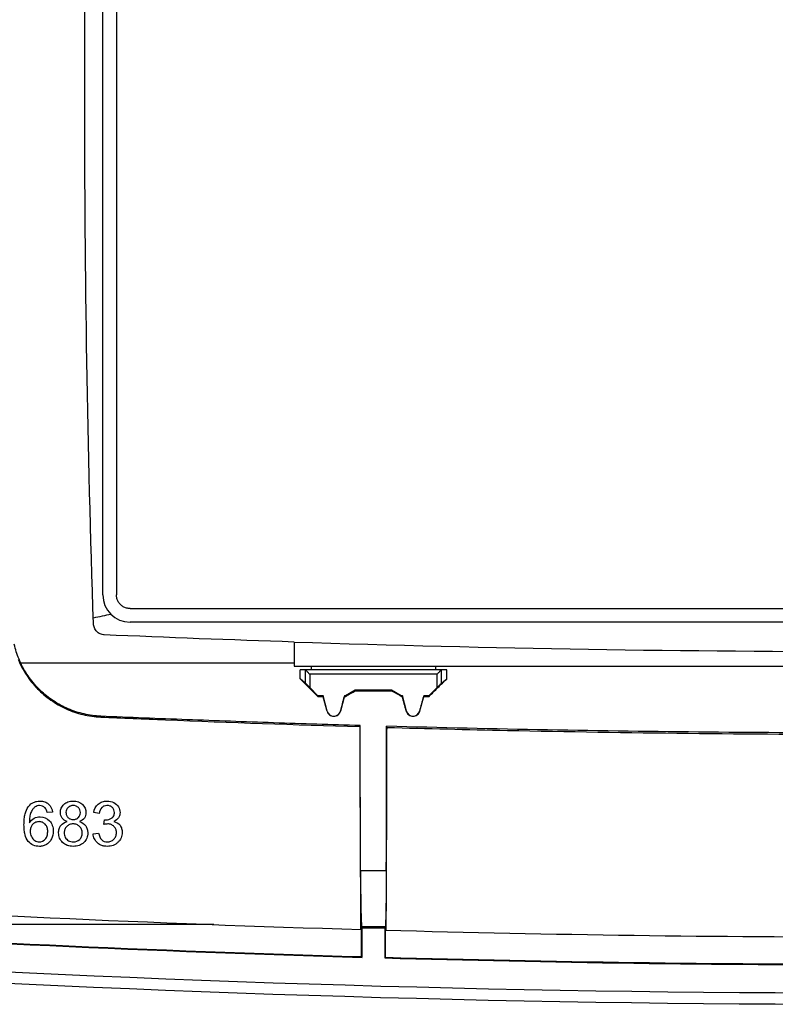
# Model space of a CAD drawing. Extents: x -60 to 60, y -40 to 40.
# Drawn here: x -38 to -5, y -40 to 4 of the extents above; entities that cross this region are included whole.
import ezdxf

# ---------------------------------------------------------------- set-up
doc = ezdxf.new("R2010")
doc.units = 0
doc.header["$LTSCALE"] = 16.335
doc.layers.get('0').update_dxf_attribs({"linetype": 'CONTINUOUS'})

msp = doc.modelspace()

# ---------------------------------------------------------------- linework, layer by layer
at = {"color": 7, "linetype": 'CONTINUOUS'}
for p, q in [((-34.793, -21.779), (-34.793, 22.021)), ((-34.193, 22.021), (-34.193, -21.779)), ((-33.593, -22.379), (32.907, -22.379)), ((32.907, -22.979), (-33.593, -22.979)), ((-26.343, -23.856), (-26.343, -24.929)), ((-26.343, -24.929), (25.657, -24.929)), ((-19.602, -25.079), (-26.084, -25.079)), ((-25.593, -24.929), (-25.593, -25.079)), ((-20.093, -24.929), (-20.093, -25.079)), ((-25.853, -25.671), (-26.083, -25.476)), ((-19.833, -25.671), (-19.602, -25.476)), ((-25.293, -26.229), (-25.653, -25.869)), ((-23.643, -25.979), (-24.076, -26.229)), ((-22.043, -25.979), (-23.643, -25.979)), ((-23.643, -25.979), (-23.635, -26.006)), ((-23.635, -26.006), (-22.05, -26.006)), ((-22.043, -25.979), (-22.05, -26.006)), ((-21.61, -26.229), (-22.043, -25.979)), ((-20.032, -25.869), (-20.393, -26.229)), ((-25.293, -26.229), (-25.304, -26.256)), ((-25.304, -26.256), (-25.065, -26.256)), ((-25.064, -26.229), (-25.293, -26.229)), ((-25.064, -26.229), (-25.065, -26.256)), ((-24.882, -26.907), (-25.064, -26.229)), ((-24.121, -26.229), (-24.303, -26.907)), ((-24.076, -26.229), (-24.121, -26.229)), ((-24.121, -26.229), (-24.12, -26.256)), ((-24.12, -26.256), (-24.068, -26.256)), ((-24.076, -26.229), (-24.068, -26.256)), ((-21.61, -26.229), (-21.617, -26.256)), ((-21.617, -26.256), (-21.565, -26.256)), ((-21.564, -26.229), (-21.61, -26.229)), ((-21.564, -26.229), (-21.565, -26.256)), ((-21.382, -26.907), (-21.564, -26.229)), ((-20.621, -26.229), (-20.803, -26.907)), ((-20.393, -26.229), (-20.621, -26.229)), ((-20.621, -26.229), (-20.62, -26.256)), ((-20.62, -26.256), (-20.382, -26.256)), ((-20.393, -26.229), (-20.382, -26.256)), ((-23.443, -27.591), (-23.427, -27.543)), ((-22.242, -27.626), (-22.259, -27.575)), ((-37.014, -31.366), (-37.252, -31.385)), ((-34.957, -31.432), (-35.198, -31.388)), ((-34.747, -31.916), (-34.721, -31.705)), ((-35.222, -32.326), (-34.981, -32.294)), ((-29.888, -36.332), (-45.184, -36.331)), ((-23.343, -36.495), (-23.362, -36.438)), ((-22.343, -36.495), (-23.343, -36.495)), ((-23.343, -37.778), (-23.343, -36.495)), ((-22.343, -36.495), (-22.324, -36.438)), ((-22.343, -36.495), (-22.343, -37.806)), ((-23.373, -37.747), (-23.373, -36.547)), ((-22.312, -37.777), (-22.312, -36.577)), ((-23.343, -37.778), (-23.373, -37.747)), ((-22.343, -37.806), (-22.312, -37.777))]:
    msp.add_line(p, q, dxfattribs=at)
at = {"color": 9, "linetype": 'CONTINUOUS'}
for p, q in [((-38.421, -24.779), (-26.343, -24.779)), ((-25.853, -25.079), (-25.853, -25.671)), ((-19.833, -25.671), (-19.833, -25.079)), ((-25.653, -25.279), (-25.653, -25.869)), ((-20.032, -25.279), (-25.653, -25.279)), ((-20.032, -25.869), (-20.032, -25.279)), ((-24.882, -26.907), (-24.89, -26.909)), ((-24.303, -26.907), (-24.295, -26.909)), ((-21.382, -26.907), (-21.39, -26.909)), ((-20.803, -26.907), (-20.795, -26.909)), ((-34.885, -27.132), (-34.886, -27.17)), ((-22.273, -33.965), (-23.412, -33.965)), ((-22.324, -36.438), (-23.362, -36.438))]:
    msp.add_line(p, q, dxfattribs=at)
at = {"color": 7, "linetype": 'CONTINUOUS'}
for points in [[(-25.853, -25.079), (-25.853, -25.079), (-25.853, -25.079), (-25.853, -25.079), (-25.853, -25.079), (-25.853, -25.079), (-25.853, -25.079)], [(-19.832, -25.079), (-19.832, -25.079), (-19.832, -25.079), (-19.832, -25.079), (-19.832, -25.079), (-19.833, -25.079), (-19.833, -25.079)]]:
    msp.add_lwpolyline(points, dxfattribs=at)
for centre, radius, start, end in [((-33.593, -21.779), 1.2, 180, 270), ((-24.593, -26.829), 0.3, 195, 345), ((-21.093, -26.829), 0.3, 195, 345), ((-0.343, 760.117), 796.997, 266.367261, 268.344128), ((-0.343, 760.121), 798.231, 266.367262, 268.348866), ((-0.343, 760.121), 798.2, 266.367262, 268.34661), ((-0.343, 760.117), 796.997, 268.42044, 271.57959), ((-0.343, 760.121), 798.231, 268.420673, 271.579327), ((-0.343, 760.121), 798.2, 268.422806, 271.577194), ((-0.343, 760.121), 799.973, 266.367262, 273.632738)]:
    msp.add_arc(centre, radius, start, end, dxfattribs=at)
at = {"color": 9, "linetype": 'CONTINUOUS'}
msp.add_arc((-0.343, 760.121), 799.473, 266.367262, 273.632738, dxfattribs=at)
at = {"color": 7, "linetype": 'CONTINUOUS'}
for points in [[(-35.208, -23.056), (-35.721, -7.613), (-35.721, 7.855), (-35.208, 23.297)], [(-34.73, -23.539), (-34.781, -23.537), (-34.917, -23.504), (-35.072, -23.4), (-35.176, -23.243), (-35.207, -23.107), (-35.208, -23.056)], [(-26.343, -23.856), (-29.139, -23.765), (-31.935, -23.659), (-34.73, -23.539)], [(-26.343, -23.856), (-9.018, -24.42), (8.333, -24.42), (25.657, -23.856)], [(-37.906, -31.263), (-37.914, -31.275), (-37.922, -31.288), (-37.93, -31.301)], [(-34.721, -31.705), (-34.708, -31.707), (-34.695, -31.708), (-34.682, -31.708)], [(-34.682, -31.708), (-34.671, -31.708), (-34.659, -31.708), (-34.648, -31.707)]]:
    msp.add_open_spline(points, degree=3, dxfattribs=at)
for points, knots in [([(-33.593, -22.379), (-33.645, -22.379), (-33.75, -22.365), (-33.896, -22.305), (-34.022, -22.208), (-34.118, -22.083), (-34.179, -21.936), (-34.193, -21.831), (-34.193, -21.779)], [0, 0, 0, 0, 0.166064, 0.33434, 0.500352, 0.665872, 0.833911, 1, 1, 1, 1]), ([(-34.431, -22.638), (-34.562, -22.664), (-34.824, -22.718), (-35.086, -22.771), (-35.217, -22.798)], [0, 0, 0, 0, 0.500602, 1, 1, 1, 1]), ([(-38.421, -24.779), (-38.446, -24.724), (-38.567, -24.454), (-38.654, -24.178), (-38.704, -23.958)], [0, 0, 0, 0, 0.204248, 1, 1, 1, 1]), ([(-38.533, -24.625), (-38.433, -24.865), (-38.186, -25.325), (-37.698, -25.935), (-37.101, -26.44), (-36.422, -26.829), (-35.675, -27.085), (-35.151, -27.158), (-34.886, -27.17)], [0, 0, 0, 0, 0.166298, 0.332268, 0.49738, 0.663602, 0.830751, 1, 1, 1, 1]), ([(-34.885, -27.132), (-35.132, -27.122), (-35.625, -27.055), (-36.335, -26.825), (-36.989, -26.469), (-37.573, -26.004), (-38.061, -25.436), (-38.314, -25.005), (-38.421, -24.779)], [0, 0, 0, 0, 0.166605, 0.332686, 0.498954, 0.665043, 0.832297, 1, 1, 1, 1]), ([(-26.083, -25.476), (-26.083, -25.41), (-26.084, -25.278), (-26.084, -25.145), (-26.084, -25.079)], [0, 0, 0, 0, 0.499985, 1, 1, 1, 1]), ([(-25.853, -25.079), (-25.851, -25.081), (-25.844, -25.088), (-25.83, -25.101), (-25.809, -25.123), (-25.788, -25.144), (-25.775, -25.157), (-25.771, -25.161)], [0, 0, 0, 0, 0.069025, 0.235454, 0.503524, 0.861715, 1, 1, 1, 1]), ([(-25.771, -25.161), (-25.763, -25.169), (-25.74, -25.192), (-25.701, -25.231), (-25.669, -25.262), (-25.653, -25.279)], [0, 0, 0, 0, 0.210485, 0.578335, 1, 1, 1, 1]), ([(-20.032, -25.279), (-20.016, -25.262), (-19.985, -25.231), (-19.945, -25.192), (-19.922, -25.169), (-19.914, -25.161)], [0, 0, 0, 0, 0.421665, 0.789515, 1, 1, 1, 1]), ([(-19.914, -25.161), (-19.91, -25.157), (-19.897, -25.144), (-19.876, -25.123), (-19.855, -25.101), (-19.841, -25.088), (-19.835, -25.081), (-19.833, -25.079)], [0, 0, 0, 0, 0.138285, 0.496476, 0.764546, 0.930975, 1, 1, 1, 1]), ([(-19.602, -25.476), (-19.602, -25.41), (-19.602, -25.278), (-19.602, -25.145), (-19.602, -25.079)], [0, 0, 0, 0, 0.499985, 1, 1, 1, 1]), ([(-25.304, -26.256), (-25.434, -26.126), (-25.694, -25.866), (-25.953, -25.606), (-26.083, -25.476)], [0, 0, 0, 0, 0.499953, 1, 1, 1, 1]), ([(-20.382, -26.256), (-20.252, -26.126), (-19.992, -25.866), (-19.732, -25.606), (-19.602, -25.476)], [0, 0, 0, 0, 0.499953, 1, 1, 1, 1]), ([(-25.653, -25.869), (-25.664, -25.858), (-25.685, -25.837), (-25.715, -25.807), (-25.744, -25.778), (-25.77, -25.752), (-25.793, -25.729), (-25.814, -25.708), (-25.832, -25.69), (-25.844, -25.679), (-25.851, -25.672), (-25.853, -25.671)], [0, 0, 0, 0, 0.161659, 0.317688, 0.46055, 0.589959, 0.708366, 0.816619, 0.907677, 0.972461, 1, 1, 1, 1]), ([(-24.068, -26.256), (-23.996, -26.214), (-23.852, -26.131), (-23.708, -26.047), (-23.635, -26.006)], [0, 0, 0, 0, 0.499977, 1, 1, 1, 1]), ([(-21.617, -26.256), (-21.689, -26.214), (-21.833, -26.131), (-21.978, -26.047), (-22.05, -26.006)], [0, 0, 0, 0, 0.499977, 1, 1, 1, 1]), ([(-19.833, -25.671), (-19.835, -25.672), (-19.841, -25.678), (-19.853, -25.69), (-19.87, -25.708), (-19.891, -25.728), (-19.915, -25.752), (-19.941, -25.778), (-19.97, -25.806), (-20, -25.837), (-20.022, -25.858), (-20.032, -25.869)], [0, 0, 0, 0, 0.027253, 0.091359, 0.181462, 0.288822, 0.406928, 0.536754, 0.68074, 0.838097, 1, 1, 1, 1]), ([(-24.89, -26.909), (-24.919, -26.8), (-24.978, -26.582), (-25.036, -26.365), (-25.065, -26.256)], [0, 0, 0, 0, 0.499924, 1, 1, 1, 1]), ([(-24.295, -26.909), (-24.266, -26.8), (-24.208, -26.582), (-24.149, -26.365), (-24.12, -26.256)], [0, 0, 0, 0, 0.499924, 1, 1, 1, 1]), ([(-21.39, -26.909), (-21.419, -26.8), (-21.478, -26.582), (-21.536, -26.365), (-21.565, -26.256)], [0, 0, 0, 0, 0.499924, 1, 1, 1, 1]), ([(-20.795, -26.909), (-20.766, -26.8), (-20.708, -26.582), (-20.649, -26.365), (-20.62, -26.256)], [0, 0, 0, 0, 0.499924, 1, 1, 1, 1]), ([(-24.89, -26.909), (-24.881, -26.941), (-24.853, -27.003), (-24.783, -27.078), (-24.693, -27.126), (-24.593, -27.143), (-24.492, -27.126), (-24.402, -27.078), (-24.332, -27.003), (-24.304, -26.941), (-24.295, -26.909)], [0, 0, 0, 0, 0.125347, 0.25015, 0.37466, 0.499687, 0.624659, 0.749296, 0.875304, 1, 1, 1, 1]), ([(-21.39, -26.909), (-21.381, -26.941), (-21.353, -27.003), (-21.283, -27.078), (-21.193, -27.126), (-21.093, -27.143), (-20.992, -27.126), (-20.902, -27.078), (-20.832, -27.003), (-20.804, -26.941), (-20.795, -26.909)], [0, 0, 0, 0, 0.125347, 0.25015, 0.37466, 0.499687, 0.624659, 0.749296, 0.875304, 1, 1, 1, 1]), ([(-34.887, -27.171), (-33.934, -27.213), (-30.12, -27.373), (-26.305, -27.506), (-23.443, -27.59)], [0, 0, 0, 0, 0.24978, 1, 1, 1, 1]), ([(-23.427, -27.543), (-24.701, -27.506), (-27.248, -27.427), (-31.067, -27.29), (-33.613, -27.187), (-34.885, -27.132)], [0, 0, 0, 0, 0.333442, 0.666785, 1, 1, 1, 1]), ([(-23.443, -27.591), (-23.441, -28.596), (-23.436, -30.6), (-23.424, -33.585), (-23.414, -35.565), (-23.408, -36.546)], [0, 0, 0, 0, 0.336689, 0.671463, 1, 1, 1, 1]), ([(-23.412, -33.965), (-23.414, -33.256), (-23.419, -31.833), (-23.424, -29.692), (-23.426, -28.26), (-23.427, -27.543)], [0, 0, 0, 0, 0.331126, 0.664708, 1, 1, 1, 1]), ([(-22.277, -36.578), (-22.271, -35.597), (-22.261, -33.618), (-22.249, -30.634), (-22.244, -28.63), (-22.242, -27.626)], [0, 0, 0, 0, 0.328585, 0.66337, 1, 1, 1, 1]), ([(-22.273, -33.965), (-22.271, -33.26), (-22.266, -31.844), (-22.261, -29.714), (-22.259, -28.289), (-22.259, -27.575)], [0, 0, 0, 0, 0.331132, 0.664711, 1, 1, 1, 1]), ([(-0.926, -27.873), (-3.297, -27.871), (-8.039, -27.847), (-15.15, -27.748), (-19.889, -27.64), (-22.259, -27.575)], [0, 0, 0, 0, 0.333381, 0.666728, 1, 1, 1, 1]), ([(-22.242, -27.627), (-20.47, -27.676), (-13.372, -27.85), (-6.273, -27.927), (-0.946, -27.931)], [0, 0, 0, 0, 0.249704, 1, 1, 1, 1]), ([(-37.108, -32.631), (-37.154, -32.696), (-37.252, -32.792), (-37.428, -32.866), (-37.632, -32.89), (-37.875, -32.845), (-38.117, -32.66), (-38.228, -32.407), (-38.269, -32.155), (-38.279, -31.92), (-38.268, -31.676), (-38.224, -31.404), (-38.153, -31.223), (-38.087, -31.132)], [0, 0, 0, 0, 0.08709, 0.146573, 0.208692, 0.311445, 0.412336, 0.532392, 0.607351, 0.694473, 0.792152, 0.876681, 1, 1, 1, 1]), ([(-38.087, -31.132), (-38.08, -31.123), (-38.017, -31.04), (-37.896, -30.943), (-37.716, -30.887), (-37.55, -30.873), (-37.363, -30.897), (-37.121, -31.031), (-37.031, -31.234), (-37.014, -31.366)], [0, 0, 0, 0, 0.025791, 0.2206, 0.31902, 0.424567, 0.576547, 0.715414, 1, 1, 1, 1]), ([(-37.252, -31.385), (-37.269, -31.312), (-37.309, -31.19), (-37.45, -31.093), (-37.577, -31.07), (-37.695, -31.086), (-37.804, -31.142), (-37.869, -31.21), (-37.901, -31.256), (-37.906, -31.263)], [0, 0, 0, 0, 0.25612, 0.40845, 0.561701, 0.686753, 0.808168, 0.971195, 1, 1, 1, 1]), ([(-36.373, -31.784), (-36.458, -31.753), (-36.579, -31.678), (-36.656, -31.515), (-36.675, -31.362), (-36.643, -31.182), (-36.52, -31.012), (-36.368, -30.919), (-36.224, -30.884), (-36.105, -30.876), (-35.986, -30.885), (-35.894, -30.907), (-35.844, -30.928), (-35.83, -30.935)], [0, 0, 0, 0, 0.164204, 0.239223, 0.319589, 0.44086, 0.561383, 0.688069, 0.755654, 0.829057, 0.902931, 0.971152, 1, 1, 1, 1]), ([(-35.783, -31.394), (-35.783, -31.392), (-35.783, -31.349), (-35.797, -31.265), (-35.868, -31.161), (-35.974, -31.089), (-36.102, -31.069), (-36.229, -31.089), (-36.335, -31.158), (-36.405, -31.257), (-36.42, -31.336), (-36.421, -31.376)], [0, 0, 0, 0, 0.004775, 0.130609, 0.254026, 0.378552, 0.508136, 0.638458, 0.762005, 0.880257, 1, 1, 1, 1]), ([(-35.83, -30.935), (-35.78, -30.958), (-35.622, -31.064), (-35.519, -31.303), (-35.548, -31.518), (-35.623, -31.677), (-35.741, -31.753), (-35.824, -31.784)], [0, 0, 0, 0, 0.153223, 0.519847, 0.639322, 0.752623, 1, 1, 1, 1]), ([(-35.198, -31.388), (-35.172, -31.248), (-35.073, -31.039), (-34.821, -30.898), (-34.579, -30.864), (-34.309, -30.921), (-34.087, -31.116), (-34.024, -31.333), (-34.039, -31.456), (-34.048, -31.49)], [0, 0, 0, 0, 0.23787, 0.350656, 0.471377, 0.640773, 0.796497, 0.942779, 1, 1, 1, 1]), ([(-34.62, -31.077), (-34.658, -31.078), (-34.737, -31.092), (-34.892, -31.19), (-34.942, -31.335), (-34.957, -31.432)], [0, 0, 0, 0, 0.212591, 0.447853, 1, 1, 1, 1]), ([(-34.384, -31.612), (-34.354, -31.588), (-34.295, -31.521), (-34.274, -31.39), (-34.294, -31.259), (-34.366, -31.156), (-34.473, -31.088), (-34.564, -31.075), (-34.614, -31.076), (-34.62, -31.077)], [0, 0, 0, 0, 0.144962, 0.336984, 0.495996, 0.649974, 0.807444, 0.976655, 1, 1, 1, 1]), ([(-37.93, -31.301), (-37.945, -31.327), (-37.987, -31.414), (-38.029, -31.594), (-38.037, -31.748), (-38.038, -31.835)], [0, 0, 0, 0, 0.162853, 0.525193, 1, 1, 1, 1]), ([(-38.038, -31.835), (-37.984, -31.754), (-37.841, -31.619), (-37.503, -31.536), (-37.174, -31.679), (-37.006, -31.955), (-36.964, -32.241), (-37.013, -32.477), (-37.091, -32.606), (-37.108, -32.631)], [0, 0, 0, 0, 0.148641, 0.287936, 0.517291, 0.640229, 0.772843, 0.953566, 1, 1, 1, 1]), ([(-36.421, -31.376), (-36.421, -31.398), (-36.417, -31.442), (-36.395, -31.522), (-36.338, -31.61), (-36.229, -31.68), (-36.1, -31.698), (-35.972, -31.68), (-35.866, -31.61), (-35.798, -31.511), (-35.784, -31.433), (-35.783, -31.394)], [0, 0, 0, 0, 0.067971, 0.131878, 0.25334, 0.377165, 0.511158, 0.641974, 0.764256, 0.883728, 1, 1, 1, 1]), ([(-34.648, -31.707), (-34.61, -31.705), (-34.524, -31.69), (-34.436, -31.653), (-34.39, -31.618), (-34.384, -31.612)], [0, 0, 0, 0, 0.402394, 0.910068, 1, 1, 1, 1]), ([(-34.048, -31.49), (-34.059, -31.535), (-34.112, -31.661), (-34.226, -31.746), (-34.305, -31.783)], [0, 0, 0, 0, 0.34606, 1, 1, 1, 1]), ([(-37.96, -32.014), (-37.964, -32.022), (-37.978, -32.057), (-37.995, -32.123), (-37.999, -32.181), (-37.999, -32.211)], [0, 0, 0, 0, 0.13819, 0.553308, 1, 1, 1, 1]), ([(-37.882, -31.901), (-37.883, -31.902), (-37.915, -31.935), (-37.942, -31.974), (-37.96, -32.014)], [0, 0, 0, 0, 0.038888, 1, 1, 1, 1]), ([(-37.228, -32.244), (-37.228, -32.238), (-37.227, -32.199), (-37.232, -32.131), (-37.257, -32.018), (-37.325, -31.9), (-37.454, -31.805), (-37.609, -31.778), (-37.762, -31.806), (-37.847, -31.865), (-37.882, -31.901)], [0, 0, 0, 0, 0.019908, 0.119339, 0.209837, 0.37511, 0.530143, 0.688965, 0.847236, 1, 1, 1, 1]), ([(-36.343, -32.843), (-36.35, -32.841), (-36.433, -32.812), (-36.578, -32.721), (-36.695, -32.554), (-36.739, -32.401), (-36.751, -32.262), (-36.733, -32.107), (-36.633, -31.903), (-36.478, -31.812), (-36.373, -31.784)], [0, 0, 0, 0, 0.015331, 0.187859, 0.35458, 0.437938, 0.525765, 0.651794, 0.76688, 1, 1, 1, 1]), ([(-35.704, -32.285), (-35.704, -32.232), (-35.722, -32.127), (-35.811, -31.995), (-35.946, -31.905), (-36.106, -31.88), (-36.265, -31.905), (-36.396, -31.994), (-36.483, -32.125), (-36.5, -32.229), (-36.5, -32.281)], [0, 0, 0, 0, 0.125717, 0.249863, 0.37438, 0.504566, 0.631559, 0.752957, 0.874205, 1, 1, 1, 1]), ([(-35.824, -31.784), (-35.719, -31.819), (-35.568, -31.915), (-35.471, -32.118), (-35.453, -32.27), (-35.464, -32.406), (-35.509, -32.557), (-35.626, -32.722), (-35.802, -32.832), (-35.967, -32.873), (-36.102, -32.882), (-36.23, -32.873), (-36.309, -32.855), (-36.343, -32.843)], [0, 0, 0, 0, 0.176447, 0.261255, 0.351741, 0.415962, 0.477197, 0.600695, 0.729182, 0.796998, 0.870297, 0.943597, 1, 1, 1, 1]), ([(-34.305, -31.783), (-34.202, -31.806), (-34.049, -31.894), (-33.952, -32.094), (-33.934, -32.248), (-33.946, -32.388), (-33.982, -32.504), (-34.042, -32.61), (-34.124, -32.704), (-34.223, -32.782), (-34.338, -32.839), (-34.465, -32.872), (-34.595, -32.882), (-34.701, -32.875), (-34.76, -32.863), (-34.778, -32.858)], [0, 0, 0, 0, 0.172475, 0.259235, 0.354819, 0.422316, 0.487072, 0.551968, 0.619868, 0.688814, 0.756966, 0.827117, 0.901837, 0.969257, 1, 1, 1, 1]), ([(-34.203, -32.177), (-34.207, -32.157), (-34.227, -32.091), (-34.295, -31.99), (-34.423, -31.905), (-34.584, -31.88), (-34.692, -31.901), (-34.747, -31.916)], [0, 0, 0, 0, 0.088293, 0.30376, 0.519907, 0.74736, 1, 1, 1, 1]), ([(-37.999, -32.211), (-37.999, -32.253), (-37.99, -32.335), (-37.94, -32.485), (-37.817, -32.637), (-37.572, -32.714), (-37.346, -32.605), (-37.257, -32.439), (-37.233, -32.329), (-37.229, -32.271), (-37.228, -32.244)], [0, 0, 0, 0, 0.094504, 0.187237, 0.360643, 0.519822, 0.741271, 0.868371, 0.93814, 1, 1, 1, 1]), ([(-36.5, -32.281), (-36.5, -32.35), (-36.469, -32.49), (-36.315, -32.648), (-36.07, -32.708), (-35.836, -32.624), (-35.72, -32.447), (-35.704, -32.341), (-35.704, -32.286), (-35.704, -32.285)], [0, 0, 0, 0, 0.164323, 0.330987, 0.502742, 0.747975, 0.86922, 0.996348, 1, 1, 1, 1]), ([(-34.778, -32.858), (-34.798, -32.853), (-34.888, -32.826), (-35.037, -32.736), (-35.177, -32.553), (-35.215, -32.403), (-35.222, -32.326)], [0, 0, 0, 0, 0.08115, 0.385935, 0.687094, 1, 1, 1, 1]), ([(-34.981, -32.294), (-34.96, -32.4), (-34.905, -32.56), (-34.732, -32.666), (-34.589, -32.687), (-34.436, -32.661), (-34.303, -32.569), (-34.211, -32.433), (-34.188, -32.294), (-34.196, -32.207), (-34.203, -32.177)], [0, 0, 0, 0, 0.247212, 0.345122, 0.447183, 0.568339, 0.687161, 0.806571, 0.929305, 1, 1, 1, 1]), ([(-23.412, -33.965), (-23.411, -34.18), (-23.409, -34.591), (-23.404, -35.166), (-23.394, -35.654), (-23.389, -36.033), (-23.372, -36.279), (-23.373, -36.403), (-23.362, -36.438)], [0, 0, 0, 0, 0.261056, 0.497555, 0.698165, 0.853282, 0.955488, 1, 1, 1, 1]), ([(-22.273, -33.965), (-22.274, -34.18), (-22.277, -34.591), (-22.282, -35.166), (-22.291, -35.654), (-22.296, -36.033), (-22.313, -36.279), (-22.312, -36.403), (-22.324, -36.438)], [0, 0, 0, 0, 0.261056, 0.497555, 0.698165, 0.853282, 0.955488, 1, 1, 1, 1])]:
    msp.add_open_spline(points, degree=3, knots=knots, dxfattribs=at)

doc.saveas('drawing.dxf')
